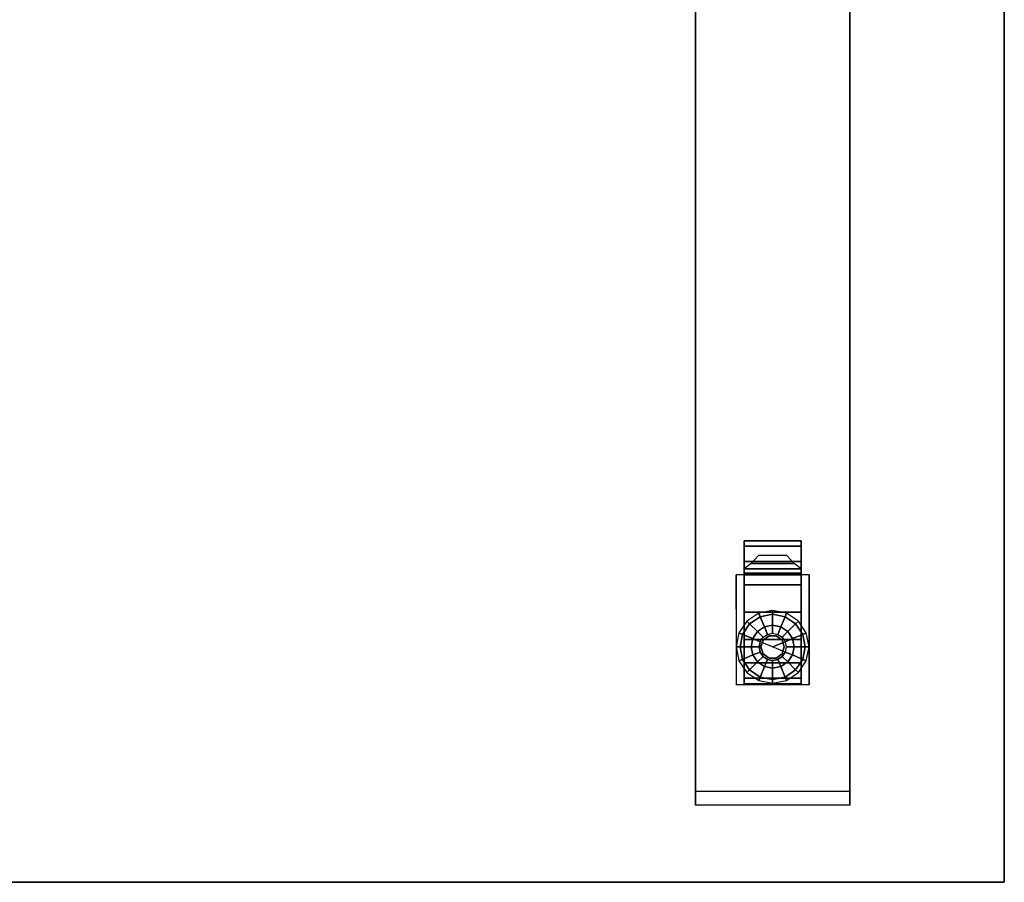
# Model space of a CAD drawing. Units: inches. Extents: x -30 to 30, y -12 to 12.
# Drawn here: x 17.3 to 30, y -12 to -0.8 of the extents above; entities that cross this region are included whole.
import ezdxf

# ---------------------------------------------------------------- set-up
doc = ezdxf.new("R2010")
doc.units = ezdxf.units.IN
doc.header["$MEASUREMENT"] = 0
for name, color, linetype in [('AFUTL-3-CTPL', 19, 'Continuous'), ('AFUTL-3-LGSS', 4, 'Continuous'), ('AFUTL-3-TPLM', 15, 'Continuous')]:
    doc.layers.add(name, color=color, linetype=linetype)
doc.layers.add('AFUTL-3-EDPL', color=19, linetype='Continuous', plot=False)

msp = doc.modelspace()

# ---------------------------------------------------------------- linework, layer by layer
at = {"layer": 'AFUTL-3-CTPL'}
for points in [[(26.63, -7.577, 0.926), (26.63, -7.647, 1.28), (27.37, -7.647, 1.28), (27.37, -7.577, 0.926)], [(26.63, -7.647, 0.572), (26.63, -7.577, 0.926), (27.37, -7.577, 0.926), (27.37, -7.647, 0.572)], [(26.63, -7.647, 1.28), (26.63, -7.848, 1.581), (27.37, -7.848, 1.581), (27.37, -7.647, 1.28)], [(26.63, -7.848, 0.271), (26.63, -7.647, 0.572), (27.37, -7.647, 0.572), (27.37, -7.848, 0.271)], [(26.815, -7.767, 1.858), (26.722, -7.872, 1.912), (27.278, -7.872, 1.912), (27.185, -7.767, 1.858)], [(26.63, -7.848, 1.581), (26.63, -8.149, 1.782), (27.37, -8.149, 1.782), (27.37, -7.848, 1.581)], [(26.63, -8.149, 0.071), (26.63, -7.848, 0.271), (27.37, -7.848, 0.271), (27.37, -8.149, 0.071)], [(26.722, -7.872, 1.912), (26.63, -7.94, 1.955), (27.37, -7.94, 1.955), (27.278, -7.872, 1.912)], [(27.472, -8.017, 2.13), (26.528, -8.017, 2.13), (26.528, -9.44, 2.13), (27.472, -9.44, 2.13)], [(26.528, -8.463, 2.13), (26.528, -8.383, 1.773), (26.528, -8.179, 1.838), (26.528, -8.017, 2.13)], [(26.63, -7.94, 1.955), (26.63, -7.996, 2.029), (27.37, -7.996, 2.029), (27.37, -7.94, 1.955)], [(26.63, -7.996, 2.029), (26.63, -8.017, 2.13), (27.37, -8.017, 2.13), (27.37, -7.996, 2.029)], [(27.472, -8.463, 2.13), (27.472, -8.383, 1.773), (27.472, -8.179, 1.838), (27.472, -8.017, 2.13)], [(26.63, -8.149, 1.782), (26.63, -8.503, 1.852), (27.37, -8.503, 1.852), (27.37, -8.149, 1.782)], [(26.63, -8.503, 0), (26.63, -8.149, 0.071), (27.37, -8.149, 0.071), (27.37, -8.503, 0)], [(26.63, -8.503, 1.852), (26.63, -8.857, 1.782), (27.37, -8.857, 1.782), (27.37, -8.503, 1.852)], [(26.63, -8.857, 0.071), (26.63, -8.503, 0), (27.37, -8.503, 0), (27.37, -8.857, 0.071)], [(26.702, -8.653, 2.336), (26.838, -8.562, 2.336), (26.82, -8.516, 2.13), (26.666, -8.618, 2.13)], [(26.838, -8.562, 2.336), (27, -8.53, 2.336), (27, -8.48, 2.13), (26.82, -8.516, 2.13)], [(26.894, -8.694, 2.432), (27, -8.672, 2.432), (27, -8.53, 2.336), (26.838, -8.562, 2.336)], [(27, -8.53, 2.336), (27.162, -8.562, 2.336), (27.18, -8.516, 2.13), (27, -8.48, 2.13)], [(27, -8.672, 2.432), (27.106, -8.694, 2.432), (27.162, -8.562, 2.336), (27, -8.53, 2.336)], [(27.162, -8.562, 2.336), (27.298, -8.653, 2.336), (27.334, -8.618, 2.13), (27.18, -8.516, 2.13)], [(26.61, -8.79, 2.336), (26.702, -8.653, 2.336), (26.666, -8.618, 2.13), (26.564, -8.771, 2.13)], [(26.744, -8.843, 2.432), (26.804, -8.754, 2.432), (26.702, -8.653, 2.336), (26.61, -8.79, 2.336)], [(26.804, -8.754, 2.432), (26.894, -8.694, 2.432), (26.838, -8.562, 2.336), (26.702, -8.653, 2.336)], [(27.106, -8.694, 2.432), (27.196, -8.754, 2.432), (27.298, -8.653, 2.336), (27.162, -8.562, 2.336)], [(27.196, -8.754, 2.432), (27.256, -8.843, 2.432), (27.39, -8.79, 2.336), (27.298, -8.653, 2.336)], [(27.298, -8.653, 2.336), (27.39, -8.79, 2.336), (27.436, -8.771, 2.13), (27.334, -8.618, 2.13)], [(26.578, -8.952, 2.336), (26.61, -8.79, 2.336), (26.564, -8.771, 2.13), (26.528, -8.952, 2.13)], [(26.723, -8.949, 2.432), (26.744, -8.843, 2.432), (26.61, -8.79, 2.336), (26.578, -8.952, 2.336)], [(26.837, -8.884, 2.466), (26.876, -8.827, 2.466), (26.804, -8.754, 2.432), (26.744, -8.843, 2.432)], [(26.876, -8.827, 2.466), (26.933, -8.789, 2.466), (26.894, -8.694, 2.432), (26.804, -8.754, 2.432)], [(26.933, -8.789, 2.466), (27, -8.776, 2.466), (27, -8.672, 2.432), (26.894, -8.694, 2.432)], [(27, -8.776, 2.466), (27.067, -8.789, 2.466), (27.106, -8.694, 2.432), (27, -8.672, 2.432)], [(27.067, -8.789, 2.466), (27.124, -8.827, 2.466), (27.196, -8.754, 2.432), (27.106, -8.694, 2.432)], [(27.124, -8.827, 2.466), (27.163, -8.884, 2.466), (27.256, -8.843, 2.432), (27.196, -8.754, 2.432)], [(27.256, -8.843, 2.432), (27.277, -8.949, 2.432), (27.422, -8.952, 2.336), (27.39, -8.79, 2.336)], [(27.39, -8.79, 2.336), (27.422, -8.952, 2.336), (27.472, -8.952, 2.13), (27.436, -8.771, 2.13)], [(26.63, -8.857, 1.782), (26.63, -9.158, 1.581), (27.37, -9.158, 1.581), (27.37, -8.857, 1.782)], [(26.63, -9.158, 0.271), (26.63, -8.857, 0.071), (27.37, -8.857, 0.071), (27.37, -9.158, 0.271)], [(26.824, -8.952, 2.466), (26.837, -8.884, 2.466), (26.744, -8.843, 2.432), (26.723, -8.949, 2.432)], [(26.849, -8.952, 2.466), (26.878, -8.863, 2.466), (26.878, -8.863, 2.904), (26.849, -8.952, 2.904)], [(26.878, -8.863, 2.466), (26.953, -8.808, 2.466), (26.953, -8.808, 2.904), (26.878, -8.863, 2.904)], [(26.953, -8.808, 2.466), (27.047, -8.808, 2.466), (27.047, -8.808, 2.904), (26.953, -8.808, 2.904)], [(27, -8.952, 2.466), (27.163, -8.884, 2.466), (27.176, -8.952, 2.466), (27.163, -9.019, 2.466)], [(27.047, -8.808, 2.466), (27.122, -8.863, 2.466), (27.122, -8.863, 2.904), (27.047, -8.808, 2.904)], [(27.122, -8.863, 2.466), (27.151, -8.952, 2.466), (27.151, -8.952, 2.904), (27.122, -8.863, 2.904)], [(27.163, -8.884, 2.466), (27.176, -8.952, 2.466), (27.277, -8.949, 2.432), (27.256, -8.843, 2.432)], [(26.61, -9.113, 2.336), (26.578, -8.952, 2.336), (26.528, -8.952, 2.13), (26.564, -9.132, 2.13)], [(26.744, -9.055, 2.432), (26.723, -8.949, 2.432), (26.578, -8.952, 2.336), (26.61, -9.113, 2.336)], [(26.837, -9.019, 2.466), (26.824, -8.952, 2.466), (26.723, -8.949, 2.432), (26.744, -9.055, 2.432)], [(26.876, -9.076, 2.466), (26.837, -9.019, 2.466), (26.744, -9.055, 2.432), (26.804, -9.145, 2.432)], [(26.878, -9.041, 2.466), (26.849, -8.952, 2.466), (26.849, -8.952, 2.904), (26.878, -9.041, 2.904)], [(26.953, -9.096, 2.466), (26.878, -9.041, 2.466), (26.878, -9.041, 2.904), (26.953, -9.096, 2.904)], [(27.122, -9.041, 2.466), (27.047, -9.096, 2.466), (27.047, -9.096, 2.904), (27.122, -9.041, 2.904)], [(27.151, -8.952, 2.466), (27.122, -9.041, 2.466), (27.122, -9.041, 2.904), (27.151, -8.952, 2.904)], [(27.163, -9.019, 2.466), (27.124, -9.076, 2.466), (27.196, -9.145, 2.432), (27.256, -9.055, 2.432)], [(27.176, -8.952, 2.466), (27.163, -9.019, 2.466), (27.256, -9.055, 2.432), (27.277, -8.949, 2.432)], [(27.277, -8.949, 2.432), (27.256, -9.055, 2.432), (27.39, -9.113, 2.336), (27.422, -8.952, 2.336)], [(27.422, -8.952, 2.336), (27.39, -9.113, 2.336), (27.436, -9.132, 2.13), (27.472, -8.952, 2.13)], [(26.702, -9.25, 2.336), (26.61, -9.113, 2.336), (26.564, -9.132, 2.13), (26.666, -9.285, 2.13)], [(26.804, -9.145, 2.432), (26.744, -9.055, 2.432), (26.61, -9.113, 2.336), (26.702, -9.25, 2.336)], [(26.63, -9.158, 1.581), (26.63, -9.358, 1.28), (27.37, -9.358, 1.28), (27.37, -9.158, 1.581)], [(26.63, -9.358, 0.572), (26.63, -9.158, 0.271), (27.37, -9.158, 0.271), (27.37, -9.358, 0.572)], [(26.894, -9.205, 2.432), (26.804, -9.145, 2.432), (26.702, -9.25, 2.336), (26.838, -9.342, 2.336)], [(26.933, -9.114, 2.466), (26.876, -9.076, 2.466), (26.804, -9.145, 2.432), (26.894, -9.205, 2.432)], [(27, -9.128, 2.466), (26.933, -9.114, 2.466), (26.894, -9.205, 2.432), (27, -9.226, 2.432)], [(27.047, -9.096, 2.466), (26.953, -9.096, 2.466), (26.953, -9.096, 2.904), (27.047, -9.096, 2.904)], [(27.067, -9.114, 2.466), (27, -9.128, 2.466), (27, -9.226, 2.432), (27.106, -9.205, 2.432)], [(27.124, -9.076, 2.466), (27.067, -9.114, 2.466), (27.106, -9.205, 2.432), (27.196, -9.145, 2.432)], [(27.196, -9.145, 2.432), (27.106, -9.205, 2.432), (27.162, -9.342, 2.336), (27.298, -9.25, 2.336)], [(27.256, -9.055, 2.432), (27.196, -9.145, 2.432), (27.298, -9.25, 2.336), (27.39, -9.113, 2.336)], [(27.39, -9.113, 2.336), (27.298, -9.25, 2.336), (27.334, -9.285, 2.13), (27.436, -9.132, 2.13)], [(26.838, -9.342, 2.336), (26.702, -9.25, 2.336), (26.666, -9.285, 2.13), (26.82, -9.388, 2.13)], [(27, -9.226, 2.432), (26.894, -9.205, 2.432), (26.838, -9.342, 2.336), (27, -9.374, 2.336)], [(27.106, -9.205, 2.432), (27, -9.226, 2.432), (27, -9.374, 2.336), (27.162, -9.342, 2.336)], [(27.298, -9.25, 2.336), (27.162, -9.342, 2.336), (27.18, -9.388, 2.13), (27.334, -9.285, 2.13)], [(26.63, -9.358, 1.28), (26.63, -9.429, 0.926), (27.37, -9.429, 0.926), (27.37, -9.358, 1.28)], [(26.63, -9.429, 0.926), (26.63, -9.358, 0.572), (27.37, -9.358, 0.572), (27.37, -9.429, 0.926)], [(27, -9.374, 2.336), (26.838, -9.342, 2.336), (26.82, -9.388, 2.13), (27, -9.423, 2.13)], [(27.162, -9.342, 2.336), (27, -9.374, 2.336), (27, -9.423, 2.13), (27.18, -9.388, 2.13)]]:
    msp.add_3dface(points, dxfattribs=at)
for points, invisible_edges in [([(26.63, -8.503, 0.926), (26.63, -7.647, 0.572), (26.63, -7.577, 0.926), (26.63, -7.647, 1.28)], 9), ([(26.63, -8.503, 0.926), (26.63, -8.149, 0.071), (26.63, -7.848, 0.271), (26.63, -7.647, 0.572)], 9), ([(26.63, -8.503, 0.926), (26.63, -7.647, 1.28), (26.63, -7.848, 1.581), (26.63, -8.149, 1.782)], 9), ([(27.37, -8.503, 0.926), (27.37, -7.647, 0.572), (27.37, -7.577, 0.926), (27.37, -7.647, 1.28)], 9), ([(27.37, -8.503, 0.926), (27.37, -8.149, 0.071), (27.37, -7.848, 0.271), (27.37, -7.647, 0.572)], 9), ([(27.37, -8.503, 0.926), (27.37, -7.647, 1.28), (27.37, -7.848, 1.581), (27.37, -8.149, 1.782)], 9), ([(26.63, -8.857, 0.071), (26.63, -8.503, 0), (26.63, -8.149, 0.071), (26.63, -8.503, 0.926)], 12), ([(26.63, -8.149, 1.782), (26.63, -8.503, 1.852), (26.63, -8.857, 1.782), (26.63, -8.503, 0.926)], 12), ([(27.37, -8.857, 0.071), (27.37, -8.503, 0), (27.37, -8.149, 0.071), (27.37, -8.503, 0.926)], 12), ([(27.37, -8.149, 1.782), (27.37, -8.503, 1.852), (27.37, -8.857, 1.782), (27.37, -8.503, 0.926)], 12), ([(26.528, -8.463, 2.13), (26.528, -8.201, 0.961), (26.528, -8.714, 0.707), (26.528, -9.443, 1.884)], 10), ([(26.528, -8.201, 0.961), (26.528, -8.23, 0.792), (26.528, -8.384, 0.646), (26.528, -8.457, 0.834)], 12), ([(27.472, -8.463, 2.13), (27.472, -8.201, 0.961), (27.472, -8.714, 0.707), (27.472, -9.443, 1.884)], 10), ([(27.472, -8.201, 0.961), (27.472, -8.23, 0.792), (27.472, -8.384, 0.646), (27.472, -8.457, 0.834)], 12), ([(26.528, -8.457, 0.834), (26.528, -8.384, 0.646), (26.528, -8.576, 0.631), (26.528, -8.714, 0.707)], 9), ([(27.472, -8.457, 0.834), (27.472, -8.384, 0.646), (27.472, -8.576, 0.631), (27.472, -8.714, 0.707)], 9), ([(26.528, -8.463, 2.13), (26.528, -9.44, 2.13), (26.528, -9.443, 1.884)], 8), ([(26.63, -8.857, 1.782), (26.63, -9.158, 1.581), (26.63, -9.358, 1.28), (26.63, -8.503, 0.926)], 12), ([(26.63, -9.358, 1.28), (26.63, -9.429, 0.926), (26.63, -9.358, 0.572), (26.63, -8.503, 0.926)], 12), ([(26.63, -9.358, 0.572), (26.63, -9.158, 0.271), (26.63, -8.857, 0.071), (26.63, -8.503, 0.926)], 12), ([(27.37, -8.857, 1.782), (27.37, -9.158, 1.581), (27.37, -9.358, 1.28), (27.37, -8.503, 0.926)], 12), ([(27.37, -9.358, 1.28), (27.37, -9.429, 0.926), (27.37, -9.358, 0.572), (27.37, -8.503, 0.926)], 12), ([(27.37, -9.358, 0.572), (27.37, -9.158, 0.271), (27.37, -8.857, 0.071), (27.37, -8.503, 0.926)], 12), ([(27.472, -8.463, 2.13), (27.472, -9.44, 2.13), (27.472, -9.443, 1.884)], 8), ([(27, -8.952, 2.466), (26.837, -8.884, 2.466), (26.876, -8.827, 2.466), (26.933, -8.789, 2.466)], 8), ([(27, -8.952, 2.466), (26.933, -8.789, 2.466), (27, -8.776, 2.466), (27.067, -8.789, 2.466)], 9), ([(27, -8.952, 2.466), (27.067, -8.789, 2.466), (27.124, -8.827, 2.466), (27.163, -8.884, 2.466)], 1), ([(27, -8.952, 2.466), (26.837, -8.884, 2.466), (26.824, -8.952, 2.466), (26.837, -9.019, 2.466)], 9), ([(27, -8.952, 2.466), (26.837, -9.019, 2.466), (26.876, -9.076, 2.466), (26.933, -9.114, 2.466)], 9), ([(27, -8.952, 2.466), (26.933, -9.114, 2.466), (27, -9.128, 2.466), (27.067, -9.114, 2.466)], 9), ([(27, -8.952, 2.466), (27.067, -9.114, 2.466), (27.124, -9.076, 2.466), (27.163, -9.019, 2.466)], 9)]:
    msp.add_3dface(points, dxfattribs=dict(at, invisible_edges=invisible_edges))
at = {"layer": 'AFUTL-3-EDPL'}
for points in [[(30, 12, 29), (30, -12, 29), (30, -12, 27.75), (30, 12, 27.75)], [(-30, -12, 27.75), (30, -12, 27.75), (30, -12, 29), (-30, -12, 29)]]:
    msp.add_3dface(points, dxfattribs=at)
at = {"layer": 'AFUTL-3-LGSS'}
for points, invisible_edges in [([(28, -1.871, 3.967), (26, -1.871, 3.967), (26, 0, 3.995), (28, 0, 3.995)], 5), ([(26, -1.871, 3.967), (26, -1.841, 2.967), (26, 0, 2.995), (26, 0, 3.995)], 5), ([(26, -1.841, 2.967), (28, -1.841, 2.967), (28, 0, 2.995), (26, 0, 2.995)], 5), ([(28, -1.841, 2.967), (28, -1.871, 3.967), (28, 0, 3.995), (28, 0, 2.995)], 5), ([(26, -3.741, 3.881), (26, -3.68, 2.883), (26, -1.841, 2.967), (26, -1.871, 3.967)], 5), ([(26, -3.68, 2.883), (28, -3.68, 2.883), (28, -1.841, 2.967), (26, -1.841, 2.967)], 5), ([(28, -3.741, 3.881), (26, -3.741, 3.881), (26, -1.871, 3.967), (28, -1.871, 3.967)], 5), ([(28, -3.68, 2.883), (28, -3.741, 3.881), (28, -1.871, 3.967), (28, -1.841, 2.967)], 5), ([(26, -5.607, 3.738), (26, -5.515, 2.743), (26, -3.68, 2.883), (26, -3.741, 3.881)], 5), ([(26, -5.515, 2.743), (28, -5.515, 2.743), (28, -3.68, 2.883), (26, -3.68, 2.883)], 5), ([(28, -5.515, 2.743), (28, -5.607, 3.738), (28, -3.741, 3.881), (28, -3.68, 2.883)], 5), ([(28, -5.607, 3.738), (26, -5.607, 3.738), (26, -3.741, 3.881), (28, -3.741, 3.881)], 5), ([(26, -7.467, 3.539), (26, -7.345, 2.546), (26, -5.515, 2.743), (26, -5.607, 3.738)], 5), ([(26, -7.345, 2.546), (28, -7.345, 2.546), (28, -5.515, 2.743), (26, -5.515, 2.743)], 5), ([(28, -7.467, 3.539), (26, -7.467, 3.539), (26, -5.607, 3.738), (28, -5.607, 3.738)], 5), ([(28, -7.345, 2.546), (28, -7.467, 3.539), (28, -5.607, 3.738), (28, -5.515, 2.743)], 5), ([(26, -9.321, 3.282), (26, -9.169, 2.294), (26, -7.345, 2.546), (26, -7.467, 3.539)], 5), ([(26, -9.169, 2.294), (28, -9.169, 2.294), (28, -7.345, 2.546), (26, -7.345, 2.546)], 5), ([(28, -9.169, 2.294), (28, -9.321, 3.282), (28, -7.467, 3.539), (28, -7.345, 2.546)], 5), ([(28, -9.321, 3.282), (26, -9.321, 3.282), (26, -7.467, 3.539), (28, -7.467, 3.539)], 5), ([(26, -11, 2.969), (26, -10.818, 1.986), (26, -9.169, 2.294), (26, -9.321, 3.282)], 4), ([(26, -10.818, 1.986), (28, -10.818, 1.986), (28, -9.169, 2.294), (26, -9.169, 2.294)], 4), ([(28, -10.818, 1.986), (28, -11, 2.969), (28, -9.321, 3.282), (28, -9.169, 2.294)], 4), ([(28, -11, 2.969), (26, -11, 2.969), (26, -9.321, 3.282), (28, -9.321, 3.282)], 4)]:
    msp.add_3dface(points, dxfattribs=dict(at, invisible_edges=invisible_edges))
msp.add_3dface([(26, -11, 2.969), (26, -10.818, 1.986), (28, -10.818, 1.986), (28, -11, 2.969)], dxfattribs=at)
at = {"layer": 'AFUTL-3-TPLM'}
for points in [[(-30, 12, 29), (-30, -12, 29), (30, -12, 29), (30, 12, 29)], [(-30, 12, 27.75), (-30, -12, 27.75), (30, -12, 27.75), (30, 12, 27.75)]]:
    msp.add_3dface(points, dxfattribs=at)

doc.saveas('drawing.dxf')
